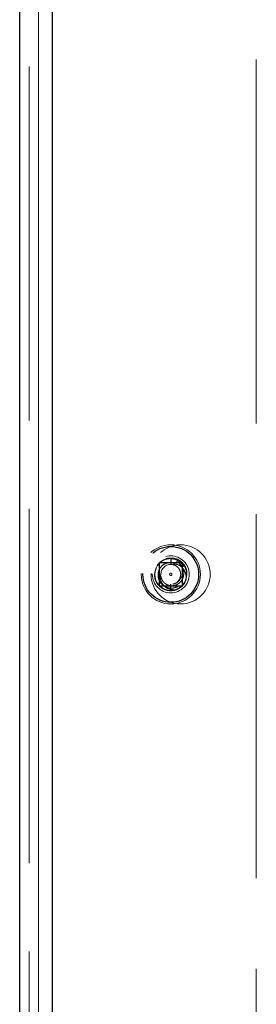
# Model space of a CAD drawing. Units: inches. Extents: x -16 to 135, y 3 to 95.
# Drawn here: x 47 to 48, y 40 to 44 of the extents above; entities that cross this region are included whole.
import ezdxf

# ---------------------------------------------------------------- set-up
doc = ezdxf.new("R2010")
doc.units = ezdxf.units.IN
doc.header["$LTSCALE"] = 8
doc.header["$MEASUREMENT"] = 0
doc.linetypes.add('DASHED', pattern=[0.2067, 0.1654, -0.0413])
for name, color, linetype, lineweight in [('Hidden (ANSI)', 7, 'DASHED', 5), ('Hidden Narrow (ANSI)', 7, 'DASHED', 25), ('Visible (ANSI)', 7, 'Continuous', 25), ('Visible Narrow (ANSI)', 7, 'Continuous', 5)]:
    doc.layers.add(name, color=color, linetype=linetype, lineweight=lineweight)

msp = doc.modelspace()

# ---------------------------------------------------------------- linework, layer by layer
at = {"layer": 'Hidden (ANSI)', "ltscale": 1.161103}
msp.add_line((48.3069, 45.8869), (48.3069, 33.8869), dxfattribs=at)
at = {"layer": 'Hidden (ANSI)', "ltscale": 1.13014}
msp.add_line((47.3469, 45.8069), (47.3469, 33.9669), dxfattribs=at)
at = {"layer": 'Hidden (ANSI)', "ltscale": 0.299089}
for centre in [(47.9454, 41.7932), (47.9869, 41.7932)]:
    msp.add_circle(centre, 0.125, dxfattribs=at)
at = {"layer": 'Hidden (ANSI)', "ltscale": 0.186893}
msp.add_circle((47.9454, 41.7932), 0.0781, dxfattribs=at)
at = {"layer": 'Hidden (ANSI)', "ltscale": 0.011868}
msp.add_circle((47.9454, 41.7932), 0.005, dxfattribs=at)
at = {"layer": 'Hidden (ANSI)', "ltscale": 0.024994}
msp.add_arc((47.9454, 41.7932), 0.0419, 90, 180, dxfattribs=at)
at = {"layer": 'Hidden (ANSI)', "ltscale": 0.020616}
msp.add_arc((47.9454, 41.7932), 0.069, 292.8192, 337.9757, dxfattribs=at)
at = {"layer": 'Hidden (ANSI)', "ltscale": 0.09356}
msp.add_open_spline([(47.9721, 41.7296), (47.9657, 41.7269), (47.9589, 41.7252), (47.9453, 41.7239), (47.9385, 41.7242), (47.923, 41.7273), (47.9146, 41.7308), (47.8995, 41.7409), (47.8929, 41.7474), (47.883, 41.7624), (47.8796, 41.7706), (47.876, 41.7881), (47.8759, 41.7973), (47.8793, 41.8149), (47.8826, 41.8231), (47.8923, 41.8382), (47.8988, 41.8449), (47.9122, 41.8541), (47.9185, 41.8572), (47.9318, 41.8612), (47.9386, 41.8622), (47.9454, 41.8622)], degree=3, knots=[-0.6225284, -0.6225284, -0.6225284, -0.6225284, -0.5693557, -0.5693557, -0.5177245, -0.5177245, -0.4491475, -0.4491475, -0.3790652, -0.3790652, -0.3121931, -0.3121931, -0.2428751, -0.2428751, -0.1759663, -0.1759663, -0.1058625, -0.1058625, -0.0520715, -0.0520715, 0, 0, 0, 0], dxfattribs=at)
at = {"layer": 'Hidden (ANSI)', "ltscale": 0.110497}
msp.add_open_spline([(47.9454, 41.7454), (47.9468, 41.7452), (47.949, 41.7451), (47.9538, 41.7453), (47.9559, 41.7456), (47.962, 41.7466), (47.9659, 41.7478), (47.9754, 41.752), (47.9807, 41.7556), (47.9911, 41.7662), (47.9945, 41.7729), (47.9991, 41.7845), (48.0003, 41.7916), (48.0001, 41.8055), (47.9987, 41.8122), (47.9954, 41.8203), (47.9945, 41.822), (47.9918, 41.8271), (47.9897, 41.8303), (47.9823, 41.8392), (47.9763, 41.8441), (47.9631, 41.8512), (47.956, 41.8535), (47.9466, 41.8546), (47.9445, 41.8547), (47.9339, 41.8549), (47.9255, 41.8533), (47.9096, 41.847), (47.9024, 41.8422), (47.8889, 41.8287), (47.8846, 41.8208), (47.88, 41.8093), (47.8785, 41.8039), (47.8769, 41.7929), (47.8768, 41.7873), (47.8773, 41.7817)], degree=3, knots=[-0.4747102, -0.4747102, -0.4747102, -0.4747102, -0.4665253, -0.4665253, -0.4602942, -0.4602942, -0.4479837, -0.4479837, -0.4290234, -0.4290234, -0.40332, -0.40332, -0.3691477, -0.3691477, -0.3367636, -0.3367636, -0.3274265, -0.3274265, -0.3086646, -0.3086646, -0.2707921, -0.2707921, -0.2348679, -0.2348679, -0.2245469, -0.2245469, -0.1816509, -0.1816509, -0.1384199, -0.1384199, -0.0860594, -0.0860594, -0.0430785, -0.0430785, 0, 0, 0, 0], dxfattribs=at)
at = {"layer": 'Hidden (ANSI)', "ltscale": 0.099595}
msp.add_open_spline([(47.8891, 41.8332), (47.8925, 41.8376), (47.8964, 41.8415), (47.9049, 41.8483), (47.9095, 41.8511), (47.9222, 41.857), (47.9308, 41.8592), (47.9437, 41.8598), (47.948, 41.8596), (47.9609, 41.8578), (47.9692, 41.8548), (47.9839, 41.846), (47.9902, 41.8402), (47.9989, 41.8285), (48.0035, 41.8209), (48.0079, 41.8028), (48.0082, 41.7947), (48.0058, 41.7787), (48.003, 41.7709), (47.9977, 41.7621), (47.9966, 41.7604), (47.9909, 41.7528), (47.9853, 41.7477), (47.9739, 41.7407), (47.9685, 41.7385), (47.9601, 41.7363), (47.9572, 41.7357), (47.9504, 41.735), (47.9473, 41.735), (47.9454, 41.7351)], degree=3, knots=[-0.4468375, -0.4468375, -0.4468375, -0.4468375, -0.4104546, -0.4104546, -0.3751153, -0.3751153, -0.3176539, -0.3176539, -0.2896674, -0.2896674, -0.2332345, -0.2332345, -0.1779444, -0.1779444, -0.1391571, -0.1391571, -0.1102654, -0.1102654, -0.0804351, -0.0804351, -0.0731452, -0.0731452, -0.0459103, -0.0459103, -0.0248694, -0.0248694, -0.0142878, -0.0142878, -0.000001, -0.000001, -0.000001, -0.000001], dxfattribs=at)
at = {"layer": 'Hidden (ANSI)', "ltscale": 0.11658}
msp.add_open_spline([(47.9454, 41.7351), (47.944, 41.7352), (47.9426, 41.7353), (47.9398, 41.7356), (47.9385, 41.7358), (47.9345, 41.7366), (47.9319, 41.7373), (47.9244, 41.7398), (47.9197, 41.7422), (47.9094, 41.7494), (47.9042, 41.7547), (47.8983, 41.7638), (47.8967, 41.7669), (47.8926, 41.777), (47.8913, 41.7842), (47.8915, 41.7984), (47.893, 41.8053), (47.898, 41.8167), (47.9015, 41.8229), (47.9122, 41.8333), (47.918, 41.837), (47.9306, 41.842), (47.9374, 41.8431), (47.9458, 41.8429), (47.9474, 41.8428), (47.9551, 41.8419), (47.961, 41.8399), (47.9719, 41.834), (47.9767, 41.8299), (47.9837, 41.8212), (47.9872, 41.8157), (47.9909, 41.8028), (47.9914, 41.797), (47.9902, 41.7853), (47.9884, 41.7795), (47.9843, 41.772), (47.9827, 41.7695), (47.9771, 41.7629), (47.9731, 41.7596), (47.9642, 41.7547), (47.9595, 41.7531), (47.9545, 41.7523)], degree=3, knots=[-1.764555, -1.764555, -1.764555, -1.764555, -1.73023, -1.73023, -1.696246, -1.696246, -1.629611, -1.629611, -1.499835, -1.499835, -1.319108, -1.319108, -1.232396, -1.232396, -1.056752, -1.056752, -0.8868, -0.8868, -0.753775, -0.753775, -0.643394, -0.643394, -0.533623, -0.533623, -0.506845, -0.506845, -0.40834, -0.40834, -0.306777, -0.306777, -0.228108, -0.228108, -0.16734, -0.16734, -0.104567, -0.104567, -0.078376, -0.078376, -0.038602, -0.038602, 0, 0, 0, 0], dxfattribs=at)
at = {"layer": 'Hidden (ANSI)', "ltscale": 0.076528}
msp.add_open_spline([(47.9454, 41.8351), (47.9505, 41.8351), (47.9556, 41.8342), (47.9657, 41.8303), (47.9705, 41.8273), (47.9785, 41.8195), (47.9817, 41.815), (47.986, 41.8049), (47.9872, 41.7994), (47.9874, 41.7883), (47.9864, 41.7826), (47.9822, 41.7724), (47.9792, 41.7678), (47.9715, 41.7599), (47.9669, 41.7568), (47.9559, 41.7521), (47.9501, 41.7513), (47.9397, 41.7513), (47.9342, 41.7524), (47.9239, 41.7568), (47.9192, 41.7599), (47.9116, 41.7678), (47.9086, 41.7724), (47.9045, 41.7824), (47.9035, 41.7878), (47.9035, 41.7932)], degree=3, knots=[0, 0, 0, 0, 0.0398366, 0.0398366, 0.0834427, 0.0834427, 0.1263892, 0.1263892, 0.1690869, 0.1690869, 0.2133179, 0.2133179, 0.2553568, 0.2553568, 0.2985555, 0.2985555, 0.3486357, 0.3486357, 0.4082133, 0.4082133, 0.4670669, 0.4670669, 0.5243405, 0.5243405, 0.5819072, 0.5819072, 0.5819072, 0.5819072], dxfattribs=at)
at = {"layer": 'Hidden (ANSI)', "ltscale": 0.051636}
msp.add_open_spline([(47.9454, 41.8622), (47.9501, 41.8622), (47.9547, 41.8617), (47.9641, 41.8598), (47.9687, 41.8583), (47.9815, 41.8527), (47.9891, 41.8474), (48.0016, 41.8342), (48.0064, 41.8266), (48.0129, 41.8099), (48.0145, 41.8011), (48.0142, 41.7836), (48.0125, 41.7752), (48.0094, 41.7673)], degree=3, knots=[-1.6615411, -1.6615411, -1.6615411, -1.6615411, -1.6258506, -1.6258506, -1.5889191, -1.5889191, -1.5188467, -1.5188467, -1.4506687, -1.4506687, -1.382337, -1.382337, -1.3173776, -1.3173776, -1.3173776, -1.3173776], dxfattribs=at)
at = {"layer": 'Hidden (ANSI)', "ltscale": 0.042459}
msp.add_open_spline([(48.0094, 41.7673), (48.0104, 41.7728), (48.0108, 41.7784), (48.01, 41.7891), (48.009, 41.7941), (48.0048, 41.8066), (48.0009, 41.8135), (47.9945, 41.8211), (47.9933, 41.8224), (47.9879, 41.8276), (47.9831, 41.8308), (47.9725, 41.8354), (47.967, 41.8367), (47.956, 41.8373), (47.9506, 41.8367), (47.9454, 41.8351)], degree=3, knots=[-0.257452, -0.257452, -0.257452, -0.257452, -0.2226183, -0.2226183, -0.1905194, -0.1905194, -0.1410359, -0.1410359, -0.1287437, -0.1287437, -0.0842364, -0.0842364, -0.0413048, -0.0413048, 0, 0, 0, 0], dxfattribs=at)
at = {"layer": 'Hidden (ANSI)', "ltscale": 0.042824}
msp.add_open_spline([(47.9035, 41.7932), (47.9026, 41.7907), (47.902, 41.7882), (47.9012, 41.7828), (47.9012, 41.7799), (47.9019, 41.7689), (47.9048, 41.7624), (47.9098, 41.7526), (47.9141, 41.747), (47.9248, 41.7376), (47.9312, 41.7339), (47.9443, 41.7294), (47.9503, 41.7287), (47.9608, 41.7281), (47.9666, 41.7285), (47.9721, 41.7296)], degree=3, knots=[-0.1986174, -0.1986174, -0.1986174, -0.1986174, -0.1913346, -0.1913346, -0.1834621, -0.1834621, -0.1605914, -0.1605914, -0.1216363, -0.1216363, -0.0804793, -0.0804793, -0.043455, -0.043455, 0, 0, 0, 0], dxfattribs=at)
at = {"layer": 'Hidden (ANSI)', "ltscale": 0.024022}
msp.add_open_spline([(47.9454, 41.7454), (47.9437, 41.7455), (47.9408, 41.7458), (47.9348, 41.7475), (47.9323, 41.7483), (47.9255, 41.7515), (47.9214, 41.7543), (47.914, 41.7613), (47.9109, 41.7655), (47.908, 41.7713), (47.9074, 41.7726), (47.9055, 41.7774), (47.9047, 41.781), (47.9043, 41.7848)], degree=3, knots=[0.000001, 0.000001, 0.000001, 0.000001, 0.01335379, 0.01335379, 0.02290876, 0.02290876, 0.04120997, 0.04120997, 0.06040329, 0.06040329, 0.06522858, 0.06522858, 0.07868612, 0.07868612, 0.07868612, 0.07868612], dxfattribs=at)
at = {"layer": 'Hidden Narrow (ANSI)', "ltscale": 0.011804}
for p, q in [((47.9454, 41.8622), (47.9454, 41.8351)), ((47.9454, 41.7242), (47.9454, 41.7513))]:
    msp.add_line(p, q, dxfattribs=at)
at = {"layer": 'Hidden Narrow (ANSI)', "ltscale": 0.281936}
msp.add_circle((47.9454, 41.7932), 0.1178, dxfattribs=at)
at = {"layer": 'Visible (ANSI)'}
for p, q in [((47.4454, 33.9669), (47.4454, 45.8869)), ((47.3069, 33.9669), (47.3069, 45.8069)), ((47.8964, 41.8396), (47.8964, 41.8422)), ((47.8964, 41.8422), (47.899, 41.8422)), ((47.8964, 41.8396), (47.8964, 41.7468)), ((47.9918, 41.8422), (47.899, 41.8422)), ((47.9918, 41.8422), (47.9944, 41.8422)), ((47.9944, 41.8422), (47.9944, 41.8396)), ((47.9944, 41.7468), (47.9944, 41.8396)), ((47.8964, 41.7442), (47.8964, 41.7468)), ((47.899, 41.7442), (47.8964, 41.7442)), ((47.899, 41.7442), (47.9918, 41.7442)), ((47.9944, 41.7442), (47.9918, 41.7442)), ((47.9944, 41.7468), (47.9944, 41.7442))]:
    msp.add_line(p, q, dxfattribs=at)
at = {"layer": 'Visible Narrow (ANSI)'}
msp.add_line((47.3869, 45.8069), (47.3869, 33.9669), dxfattribs=at)
for start, end in [(136.5459, 223.4541), (46.5459, 133.4541), (316.5459, 43.4541), (226.5459, 313.4541)]:
    msp.add_arc((47.9454, 41.7932), 0.0675, start, end, dxfattribs=at)

doc.saveas('drawing.dxf')
